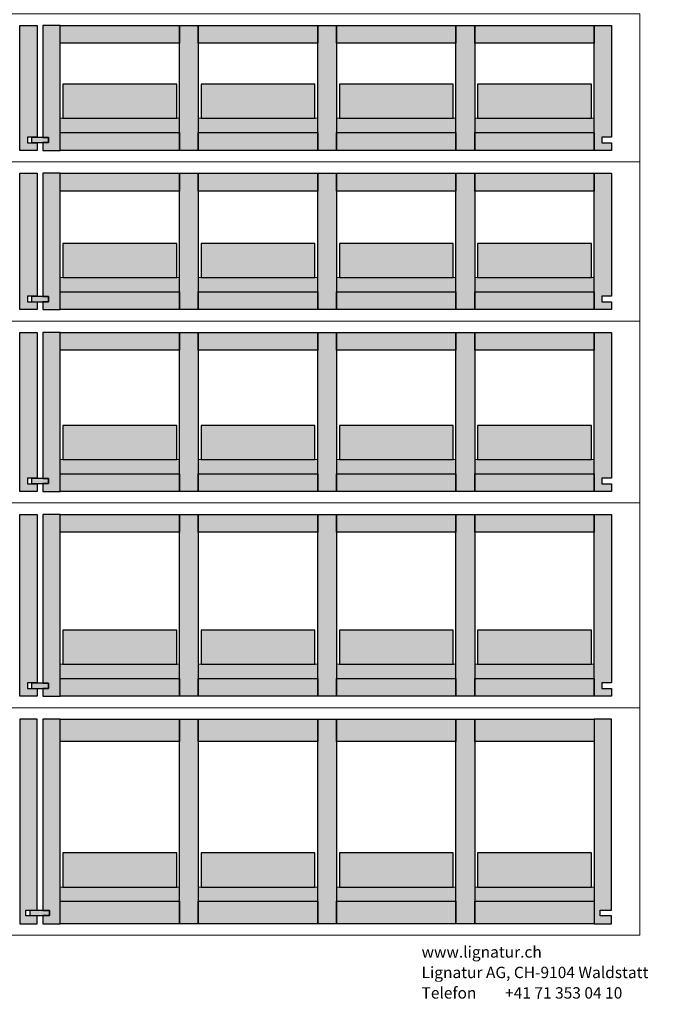
# Model space of a CAD drawing. Units: millimetres. Extents: x 49790 to 76645, y 17155 to 28269.
# Drawn here: x 61503 to 62623, y 21191 to 22922 of the extents above; entities that cross this region are included whole.
import ezdxf

# ---------------------------------------------------------------- set-up
doc = ezdxf.new("R2010")
doc.units = ezdxf.units.MM
doc.header["$LTSCALE"] = 10
doc.layers.add('Detaile', color=7, linetype='Continuous')
doc.styles.add('arial-', font='arial.ttf', dxfattribs={"height": 1})

msp = doc.modelspace()

# ---------------------------------------------------------------- hatches: boundary and pattern name
at = {"layer": 'Detaile', "lineweight": 9, "true_color": 0xf3f3f3, "transparency": 33554687}
for points in [[(61533.9, 22715.8), (61516.9, 22715.8), (61516.9, 22705.8), (61533.9, 22705.8), (61533.9, 22692.3), (61503.4, 22692.3), (61503.4, 22912.3), (61533.9, 22912.3)], [(61543.9, 22715.3), (61553.9, 22715.3), (61553.9, 22706.3), (61543.9, 22706.3), (61543.9, 22692.3), (61574.4, 22692.3), (61574.4, 22912.3), (61543.9, 22912.3)], [(61574.4, 22880.8), (61574.4, 22912.3), (61784.4, 22912.3), (61784.4, 22880.8)], [(61784.4, 22692.3), (61784.4, 22912.3), (61817.4, 22912.3), (61817.4, 22692.3)], [(61817.4, 22880.8), (61817.4, 22912.3), (62027.4, 22912.3), (62027.4, 22880.8)], [(62027.4, 22692.3), (62027.4, 22912.3), (62060.4, 22912.3), (62060.4, 22692.3)], [(62060.4, 22880.8), (62060.4, 22912.3), (62270.4, 22912.3), (62270.4, 22880.8)], [(62270.4, 22692.3), (62270.4, 22912.3), (62303.4, 22912.3), (62303.4, 22692.3)], [(62303.4, 22880.8), (62303.4, 22912.3), (62513.4, 22912.3), (62513.4, 22880.8)], [(62543.9, 22715.8), (62526.9, 22715.8), (62526.9, 22705.8), (62543.9, 22705.8), (62543.9, 22692.3), (62513.4, 22692.3), (62513.4, 22912.3), (62543.9, 22912.3)], [(61574.4, 22692.3), (61574.4, 22723.8), (61784.4, 22723.8), (61784.4, 22692.3)], [(61817.4, 22692.3), (61817.4, 22723.8), (62027.4, 22723.8), (62027.4, 22692.3)], [(62060.4, 22692.3), (62060.4, 22723.8), (62270.4, 22723.8), (62270.4, 22692.3)], [(62303.4, 22692.3), (62303.4, 22723.8), (62513.4, 22723.8), (62513.4, 22692.3)], [(61553.9, 22715.3), (61523.9, 22715.3), (61523.9, 22706.3), (61553.9, 22706.3)], [(61533.9, 22435.8), (61516.9, 22435.8), (61516.9, 22425.8), (61533.9, 22425.8), (61533.9, 22412.3), (61503.4, 22412.3), (61503.4, 22652.3), (61533.9, 22652.3)], [(61543.9, 22435.3), (61553.9, 22435.3), (61553.9, 22426.3), (61543.9, 22426.3), (61543.9, 22412.3), (61574.4, 22412.3), (61574.4, 22652.3), (61543.9, 22652.3)], [(61574.4, 22620.8), (61574.4, 22652.3), (61784.4, 22652.3), (61784.4, 22620.8)], [(61784.4, 22412.3), (61784.4, 22652.3), (61817.4, 22652.3), (61817.4, 22412.3)], [(61817.4, 22620.8), (61817.4, 22652.3), (62027.4, 22652.3), (62027.4, 22620.8)], [(62027.4, 22412.3), (62027.4, 22652.3), (62060.4, 22652.3), (62060.4, 22412.3)], [(62060.4, 22620.8), (62060.4, 22652.3), (62270.4, 22652.3), (62270.4, 22620.8)], [(62270.4, 22412.3), (62270.4, 22652.3), (62303.4, 22652.3), (62303.4, 22412.3)], [(62303.4, 22620.8), (62303.4, 22652.3), (62513.4, 22652.3), (62513.4, 22620.8)], [(62543.9, 22435.8), (62526.9, 22435.8), (62526.9, 22425.8), (62543.9, 22425.8), (62543.9, 22412.3), (62513.4, 22412.3), (62513.4, 22652.3), (62543.9, 22652.3)], [(61574.4, 22412.3), (61574.4, 22443.8), (61784.4, 22443.8), (61784.4, 22412.3)], [(61817.4, 22412.3), (61817.4, 22443.8), (62027.4, 22443.8), (62027.4, 22412.3)], [(62060.4, 22412.3), (62060.4, 22443.8), (62270.4, 22443.8), (62270.4, 22412.3)], [(62303.4, 22412.3), (62303.4, 22443.8), (62513.4, 22443.8), (62513.4, 22412.3)], [(61553.9, 22435.3), (61523.9, 22435.3), (61523.9, 22426.3), (61553.9, 22426.3)], [(61533.9, 22115.8), (61516.9, 22115.8), (61516.9, 22105.8), (61533.9, 22105.8), (61533.9, 22092.3), (61503.4, 22092.3), (61503.4, 22372.3), (61533.9, 22372.3)], [(61543.9, 22115.3), (61553.9, 22115.3), (61553.9, 22106.3), (61543.9, 22106.3), (61543.9, 22092.3), (61574.4, 22092.3), (61574.4, 22372.3), (61543.9, 22372.3)], [(61574.4, 22340.8), (61574.4, 22372.3), (61784.4, 22372.3), (61784.4, 22340.8)], [(61784.4, 22092.3), (61784.4, 22372.3), (61817.4, 22372.3), (61817.4, 22092.3)], [(61817.4, 22340.8), (61817.4, 22372.3), (62027.4, 22372.3), (62027.4, 22340.8)], [(62027.4, 22092.3), (62027.4, 22372.3), (62060.4, 22372.3), (62060.4, 22092.3)], [(62060.4, 22340.8), (62060.4, 22372.3), (62270.4, 22372.3), (62270.4, 22340.8)], [(62270.4, 22092.3), (62270.4, 22372.3), (62303.4, 22372.3), (62303.4, 22092.3)], [(62303.4, 22340.8), (62303.4, 22372.3), (62513.4, 22372.3), (62513.4, 22340.8)], [(62543.9, 22115.8), (62526.9, 22115.8), (62526.9, 22105.8), (62543.9, 22105.8), (62543.9, 22092.3), (62513.4, 22092.3), (62513.4, 22372.3), (62543.9, 22372.3)], [(61553.9, 22115.3), (61523.9, 22115.3), (61523.9, 22106.3), (61553.9, 22106.3)], [(61574.4, 22092.3), (61574.4, 22123.8), (61784.4, 22123.8), (61784.4, 22092.3)], [(61817.4, 22092.3), (61817.4, 22123.8), (62027.4, 22123.8), (62027.4, 22092.3)], [(62060.4, 22092.3), (62060.4, 22123.8), (62270.4, 22123.8), (62270.4, 22092.3)], [(62303.4, 22092.3), (62303.4, 22123.8), (62513.4, 22123.8), (62513.4, 22092.3)], [(61533.9, 21755.8), (61516.9, 21755.8), (61516.9, 21745.8), (61533.9, 21745.8), (61533.9, 21732.3), (61503.4, 21732.3), (61503.4, 22052.3), (61533.9, 22052.3)], [(61543.9, 21755.3), (61553.9, 21755.3), (61553.9, 21746.3), (61543.9, 21746.3), (61543.9, 21732.3), (61574.4, 21732.3), (61574.4, 22052.3), (61543.9, 22052.3)], [(61574.4, 22020.8), (61574.4, 22052.3), (61784.4, 22052.3), (61784.4, 22020.8)], [(61784.4, 21732.3), (61784.4, 22052.3), (61817.4, 22052.3), (61817.4, 21732.3)], [(61817.4, 22020.8), (61817.4, 22052.3), (62027.4, 22052.3), (62027.4, 22020.8)], [(62027.4, 21732.3), (62027.4, 22052.3), (62060.4, 22052.3), (62060.4, 21732.3)], [(62060.4, 22020.8), (62060.4, 22052.3), (62270.4, 22052.3), (62270.4, 22020.8)], [(62270.4, 21732.3), (62270.4, 22052.3), (62303.4, 22052.3), (62303.4, 21732.3)], [(62303.4, 22020.8), (62303.4, 22052.3), (62513.4, 22052.3), (62513.4, 22020.8)], [(62543.9, 21755.8), (62526.9, 21755.8), (62526.9, 21745.8), (62543.9, 21745.8), (62543.9, 21732.3), (62513.4, 21732.3), (62513.4, 22052.3), (62543.9, 22052.3)], [(61553.9, 21755.3), (61523.9, 21755.3), (61523.9, 21746.3), (61553.9, 21746.3)], [(61574.4, 21732.3), (61574.4, 21763.8), (61784.4, 21763.8), (61784.4, 21732.3)], [(61817.4, 21732.3), (61817.4, 21763.8), (62027.4, 21763.8), (62027.4, 21732.3)], [(62060.4, 21732.3), (62060.4, 21763.8), (62270.4, 21763.8), (62270.4, 21732.3)], [(62303.4, 21732.3), (62303.4, 21763.8), (62513.4, 21763.8), (62513.4, 21732.3)], [(61533.9, 21346.3), (61516.9, 21346.3), (61513.9, 21346.3), (61513.9, 21356.3), (61516.9, 21356.3), (61533.9, 21356.3), (61533.9, 21692.3), (61503.4, 21692.3), (61503.4, 21332.3), (61533.9, 21332.3)], [(61543.9, 21355.8), (61553.9, 21355.8), (61555.9, 21355.8), (61555.9, 21346.8), (61553.9, 21346.8), (61543.9, 21346.8), (61543.9, 21346.5), (61543.9, 21332.3), (61574.4, 21332.3), (61574.4, 21692.3), (61543.9, 21692.3), (61543.9, 21356)], [(61574.4, 21652.8), (61574.4, 21692.3), (61784.4, 21692.3), (61784.4, 21652.8)], [(61784.4, 21332.3), (61784.4, 21692.3), (61817.4, 21692.3), (61817.4, 21332.3)], [(61784.4, 21332.3), (61784.4, 21692.3), (61817.4, 21692.3), (61817.4, 21332.3)], [(61817.4, 21652.8), (61817.4, 21692.3), (62027.4, 21692.3), (62027.4, 21652.8)], [(62027.4, 21332.3), (62027.4, 21692.3), (62060.4, 21692.3), (62060.4, 21332.3)], [(62060.4, 21652.8), (62060.4, 21692.3), (62270.4, 21692.3), (62270.4, 21652.8)], [(62270.4, 21332.3), (62270.4, 21692.3), (62303.4, 21692.3), (62303.4, 21332.3)], [(62303.4, 21652.8), (62303.4, 21692.3), (62513.4, 21692.3), (62513.4, 21652.8)], [(62543.9, 21346.3), (62526.9, 21346.3), (62523.9, 21346.3), (62523.9, 21356.3), (62526.9, 21356.3), (62543.9, 21356.3), (62543.9, 21692.3), (62513.4, 21692.3), (62513.4, 21332.3), (62543.9, 21332.3)], [(61574.4, 21332.3), (61574.4, 21371.8), (61784.4, 21371.8), (61784.4, 21332.3)], [(61817.4, 21332.3), (61817.4, 21371.8), (62027.4, 21371.8), (62027.4, 21332.3)], [(62060.4, 21332.3), (62060.4, 21371.8), (62270.4, 21371.8), (62270.4, 21332.3)], [(62303.4, 21332.3), (62303.4, 21371.8), (62513.4, 21371.8), (62513.4, 21332.3)], [(61555.9, 21355.8), (61520.9, 21355.8), (61520.9, 21346.8), (61555.9, 21346.8)]]:
    msp.add_hatch(color=7, dxfattribs=at).paths.add_polyline_path(points)
at = {"layer": 'Detaile', "lineweight": 9, "true_color": 0xa1a1a1, "transparency": 33554687}
for points in [[(61779.4, 22808.8), (61579.4, 22808.8), (61579.4, 22748.8), (61779.4, 22748.8)], [(62022.4, 22808.8), (61822.4, 22808.8), (61822.4, 22748.8), (62022.4, 22748.8)], [(62265.4, 22808.8), (62065.4, 22808.8), (62065.4, 22748.8), (62265.4, 22748.8)], [(62508.4, 22808.8), (62308.4, 22808.8), (62308.4, 22748.8), (62508.4, 22748.8)], [(61779.4, 22528.8), (61579.4, 22528.8), (61579.4, 22468.8), (61779.4, 22468.8)], [(62022.4, 22528.8), (61822.4, 22528.8), (61822.4, 22468.8), (62022.4, 22468.8)], [(62265.4, 22528.8), (62065.4, 22528.8), (62065.4, 22468.8), (62265.4, 22468.8)], [(62508.4, 22528.8), (62308.4, 22528.8), (62308.4, 22468.8), (62508.4, 22468.8)], [(61779.4, 22208.8), (61579.4, 22208.8), (61579.4, 22148.8), (61779.4, 22148.8)], [(62022.4, 22208.8), (61822.4, 22208.8), (61822.4, 22148.8), (62022.4, 22148.8)], [(62265.4, 22208.8), (62065.4, 22208.8), (62065.4, 22148.8), (62265.4, 22148.8)], [(62508.4, 22208.8), (62308.4, 22208.8), (62308.4, 22148.8), (62508.4, 22148.8)], [(61779.4, 21848.8), (61579.4, 21848.8), (61579.4, 21788.8), (61779.4, 21788.8)], [(62022.4, 21848.8), (61822.4, 21848.8), (61822.4, 21788.8), (62022.4, 21788.8)], [(62265.4, 21848.8), (62065.4, 21848.8), (62065.4, 21788.8), (62265.4, 21788.8)], [(62508.4, 21848.8), (62308.4, 21848.8), (62308.4, 21788.8), (62508.4, 21788.8)], [(61779.4, 21456.8), (61579.4, 21456.8), (61579.4, 21396.8), (61779.4, 21396.8)], [(62022.4, 21456.8), (61822.4, 21456.8), (61822.4, 21396.8), (62022.4, 21396.8)], [(62265.4, 21456.8), (62065.4, 21456.8), (62065.4, 21396.8), (62265.4, 21396.8)], [(62508.4, 21456.8), (62308.4, 21456.8), (62308.4, 21396.8), (62508.4, 21396.8)]]:
    msp.add_hatch(color=253, dxfattribs=at).paths.add_polyline_path(points)
at = {"layer": 'Detaile', "lineweight": 20, "true_color": 0xe6fce6, "transparency": 33554687}
for points in [[(61574.4, 22723.8), (61574.4, 22748.8), (61784.4, 22748.8), (61784.4, 22723.8)], [(61817.4, 22723.8), (61817.4, 22748.8), (62027.4, 22748.8), (62027.4, 22723.8)], [(62060.4, 22723.8), (62060.4, 22748.8), (62270.4, 22748.8), (62270.4, 22723.8)], [(62303.4, 22723.8), (62303.4, 22748.8), (62513.4, 22748.8), (62513.4, 22723.8)], [(61574.4, 22443.8), (61574.4, 22468.8), (61784.4, 22468.8), (61784.4, 22443.8)], [(61817.4, 22443.8), (61817.4, 22468.8), (62027.4, 22468.8), (62027.4, 22443.8)], [(62060.4, 22443.8), (62060.4, 22468.8), (62270.4, 22468.8), (62270.4, 22443.8)], [(62303.4, 22443.8), (62303.4, 22468.8), (62513.4, 22468.8), (62513.4, 22443.8)], [(61574.4, 22123.8), (61574.4, 22148.8), (61784.4, 22148.8), (61784.4, 22123.8)], [(61817.4, 22123.8), (61817.4, 22148.8), (62027.4, 22148.8), (62027.4, 22123.8)], [(62060.4, 22123.8), (62060.4, 22148.8), (62270.4, 22148.8), (62270.4, 22123.8)], [(62303.4, 22123.8), (62303.4, 22148.8), (62513.4, 22148.8), (62513.4, 22123.8)], [(61574.4, 21763.8), (61574.4, 21788.8), (61784.4, 21788.8), (61784.4, 21763.8)], [(61817.4, 21763.8), (61817.4, 21788.8), (62027.4, 21788.8), (62027.4, 21763.8)], [(62060.4, 21763.8), (62060.4, 21788.8), (62270.4, 21788.8), (62270.4, 21763.8)], [(62303.4, 21763.8), (62303.4, 21788.8), (62513.4, 21788.8), (62513.4, 21763.8)], [(61574.4, 21371.8), (61574.4, 21396.8), (61784.4, 21396.8), (61784.4, 21371.8)], [(61817.4, 21371.8), (61817.4, 21396.8), (62027.4, 21396.8), (62027.4, 21371.8)], [(62060.4, 21371.8), (62060.4, 21396.8), (62270.4, 21396.8), (62270.4, 21371.8)], [(62303.4, 21371.8), (62303.4, 21396.8), (62513.4, 21396.8), (62513.4, 21371.8)]]:
    msp.add_hatch(color=7, dxfattribs=at).paths.add_polyline_path(points)

# ---------------------------------------------------------------- linework, layer by layer
at = {"layer": 'Detaile', "color": 9, "lineweight": 9, "elevation": 2300}
for points in [[(60483.9, 22672.3), (60483.9, 22932.3), (62593.9, 22932.3), (62593.9, 22672.3), (60483.9, 22672.3)], [(60483.9, 22392.3), (60483.9, 22672.3), (62593.9, 22672.3), (62593.9, 22392.3), (60483.9, 22392.3)], [(60483.9, 22072.3), (60483.9, 22392.3), (62593.9, 22392.3), (62593.9, 22072.3), (60483.9, 22072.3)], [(60483.9, 21712.3), (60483.9, 22072.3), (62593.9, 22072.3), (62593.9, 21712.3), (60483.9, 21712.3)], [(60483.9, 21312.3), (60483.9, 21712.3), (62593.9, 21712.3), (62593.9, 21312.3), (60483.9, 21312.3)]]:
    msp.add_lwpolyline(points, dxfattribs=at)
at = {"layer": 'Detaile', "color": 7, "lineweight": 30}
for points in [[(61533.9, 22715.8), (61516.9, 22715.8), (61516.9, 22705.8), (61533.9, 22705.8), (61533.9, 22692.3), (61503.4, 22692.3), (61503.4, 22912.3), (61533.9, 22912.3), (61533.9, 22715.8)], [(61543.9, 22715.3), (61553.9, 22715.3), (61553.9, 22706.3), (61543.9, 22706.3), (61543.9, 22692.3), (61574.4, 22692.3), (61574.4, 22912.3), (61543.9, 22912.3), (61543.9, 22715.3)], [(61574.4, 22880.8), (61574.4, 22912.3), (61784.4, 22912.3), (61784.4, 22880.8), (61574.4, 22880.8)], [(61784.4, 22692.3), (61784.4, 22912.3), (61817.4, 22912.3), (61817.4, 22692.3), (61784.4, 22692.3)], [(61817.4, 22880.8), (61817.4, 22912.3), (62027.4, 22912.3), (62027.4, 22880.8), (61817.4, 22880.8)], [(62027.4, 22692.3), (62027.4, 22912.3), (62060.4, 22912.3), (62060.4, 22692.3), (62027.4, 22692.3)], [(62060.4, 22880.8), (62060.4, 22912.3), (62270.4, 22912.3), (62270.4, 22880.8), (62060.4, 22880.8)], [(62270.4, 22692.3), (62270.4, 22912.3), (62303.4, 22912.3), (62303.4, 22692.3), (62270.4, 22692.3)], [(62303.4, 22880.8), (62303.4, 22912.3), (62513.4, 22912.3), (62513.4, 22880.8), (62303.4, 22880.8)], [(62543.9, 22715.8), (62526.9, 22715.8), (62526.9, 22705.8), (62543.9, 22705.8), (62543.9, 22692.3), (62513.4, 22692.3), (62513.4, 22912.3), (62543.9, 22912.3), (62543.9, 22715.8)], [(61779.4, 22808.8), (61579.4, 22808.8), (61579.4, 22748.8), (61779.4, 22748.8), (61779.4, 22808.8)], [(62022.4, 22808.8), (61822.4, 22808.8), (61822.4, 22748.8), (62022.4, 22748.8), (62022.4, 22808.8)], [(62265.4, 22808.8), (62065.4, 22808.8), (62065.4, 22748.8), (62265.4, 22748.8), (62265.4, 22808.8)], [(62508.4, 22808.8), (62308.4, 22808.8), (62308.4, 22748.8), (62508.4, 22748.8), (62508.4, 22808.8)], [(61574.4, 22692.3), (61574.4, 22723.8), (61784.4, 22723.8), (61784.4, 22692.3), (61574.4, 22692.3)], [(61817.4, 22692.3), (61817.4, 22723.8), (62027.4, 22723.8), (62027.4, 22692.3), (61817.4, 22692.3)], [(62060.4, 22692.3), (62060.4, 22723.8), (62270.4, 22723.8), (62270.4, 22692.3), (62060.4, 22692.3)], [(62303.4, 22692.3), (62303.4, 22723.8), (62513.4, 22723.8), (62513.4, 22692.3), (62303.4, 22692.3)], [(61553.9, 22715.3), (61523.9, 22715.3), (61523.9, 22706.3), (61553.9, 22706.3), (61553.9, 22715.3)], [(61533.9, 22435.8), (61516.9, 22435.8), (61516.9, 22425.8), (61533.9, 22425.8), (61533.9, 22412.3), (61503.4, 22412.3), (61503.4, 22652.3), (61533.9, 22652.3), (61533.9, 22435.8)], [(61543.9, 22435.3), (61553.9, 22435.3), (61553.9, 22426.3), (61543.9, 22426.3), (61543.9, 22412.3), (61574.4, 22412.3), (61574.4, 22652.3), (61543.9, 22652.3), (61543.9, 22435.3)], [(61574.4, 22620.8), (61574.4, 22652.3), (61784.4, 22652.3), (61784.4, 22620.8), (61574.4, 22620.8)], [(61784.4, 22412.3), (61784.4, 22652.3), (61817.4, 22652.3), (61817.4, 22412.3), (61784.4, 22412.3)], [(61817.4, 22620.8), (61817.4, 22652.3), (62027.4, 22652.3), (62027.4, 22620.8), (61817.4, 22620.8)], [(62027.4, 22412.3), (62027.4, 22652.3), (62060.4, 22652.3), (62060.4, 22412.3), (62027.4, 22412.3)], [(62060.4, 22620.8), (62060.4, 22652.3), (62270.4, 22652.3), (62270.4, 22620.8), (62060.4, 22620.8)], [(62270.4, 22412.3), (62270.4, 22652.3), (62303.4, 22652.3), (62303.4, 22412.3), (62270.4, 22412.3)], [(62303.4, 22620.8), (62303.4, 22652.3), (62513.4, 22652.3), (62513.4, 22620.8), (62303.4, 22620.8)], [(62543.9, 22435.8), (62526.9, 22435.8), (62526.9, 22425.8), (62543.9, 22425.8), (62543.9, 22412.3), (62513.4, 22412.3), (62513.4, 22652.3), (62543.9, 22652.3), (62543.9, 22435.8)], [(61779.4, 22528.8), (61579.4, 22528.8), (61579.4, 22468.8), (61779.4, 22468.8), (61779.4, 22528.8)], [(62022.4, 22528.8), (61822.4, 22528.8), (61822.4, 22468.8), (62022.4, 22468.8), (62022.4, 22528.8)], [(62265.4, 22528.8), (62065.4, 22528.8), (62065.4, 22468.8), (62265.4, 22468.8), (62265.4, 22528.8)], [(62508.4, 22528.8), (62308.4, 22528.8), (62308.4, 22468.8), (62508.4, 22468.8), (62508.4, 22528.8)], [(61574.4, 22412.3), (61574.4, 22443.8), (61784.4, 22443.8), (61784.4, 22412.3), (61574.4, 22412.3)], [(61817.4, 22412.3), (61817.4, 22443.8), (62027.4, 22443.8), (62027.4, 22412.3), (61817.4, 22412.3)], [(62060.4, 22412.3), (62060.4, 22443.8), (62270.4, 22443.8), (62270.4, 22412.3), (62060.4, 22412.3)], [(62303.4, 22412.3), (62303.4, 22443.8), (62513.4, 22443.8), (62513.4, 22412.3), (62303.4, 22412.3)], [(61553.9, 22435.3), (61523.9, 22435.3), (61523.9, 22426.3), (61553.9, 22426.3), (61553.9, 22435.3)], [(61533.9, 22115.8), (61516.9, 22115.8), (61516.9, 22105.8), (61533.9, 22105.8), (61533.9, 22092.3), (61503.4, 22092.3), (61503.4, 22372.3), (61533.9, 22372.3), (61533.9, 22115.8)], [(61543.9, 22115.3), (61553.9, 22115.3), (61553.9, 22106.3), (61543.9, 22106.3), (61543.9, 22092.3), (61574.4, 22092.3), (61574.4, 22372.3), (61543.9, 22372.3), (61543.9, 22115.3)], [(61574.4, 22340.8), (61574.4, 22372.3), (61784.4, 22372.3), (61784.4, 22340.8), (61574.4, 22340.8)], [(61784.4, 22092.3), (61784.4, 22372.3), (61817.4, 22372.3), (61817.4, 22092.3), (61784.4, 22092.3)], [(61817.4, 22340.8), (61817.4, 22372.3), (62027.4, 22372.3), (62027.4, 22340.8), (61817.4, 22340.8)], [(62027.4, 22092.3), (62027.4, 22372.3), (62060.4, 22372.3), (62060.4, 22092.3), (62027.4, 22092.3)], [(62060.4, 22340.8), (62060.4, 22372.3), (62270.4, 22372.3), (62270.4, 22340.8), (62060.4, 22340.8)], [(62270.4, 22092.3), (62270.4, 22372.3), (62303.4, 22372.3), (62303.4, 22092.3), (62270.4, 22092.3)], [(62303.4, 22340.8), (62303.4, 22372.3), (62513.4, 22372.3), (62513.4, 22340.8), (62303.4, 22340.8)], [(62543.9, 22115.8), (62526.9, 22115.8), (62526.9, 22105.8), (62543.9, 22105.8), (62543.9, 22092.3), (62513.4, 22092.3), (62513.4, 22372.3), (62543.9, 22372.3), (62543.9, 22115.8)], [(61779.4, 22208.8), (61579.4, 22208.8), (61579.4, 22148.8), (61779.4, 22148.8), (61779.4, 22208.8)], [(62022.4, 22208.8), (61822.4, 22208.8), (61822.4, 22148.8), (62022.4, 22148.8), (62022.4, 22208.8)], [(62265.4, 22208.8), (62065.4, 22208.8), (62065.4, 22148.8), (62265.4, 22148.8), (62265.4, 22208.8)], [(62508.4, 22208.8), (62308.4, 22208.8), (62308.4, 22148.8), (62508.4, 22148.8), (62508.4, 22208.8)], [(61553.9, 22115.3), (61523.9, 22115.3), (61523.9, 22106.3), (61553.9, 22106.3), (61553.9, 22115.3)], [(61574.4, 22092.3), (61574.4, 22123.8), (61784.4, 22123.8), (61784.4, 22092.3), (61574.4, 22092.3)], [(61817.4, 22092.3), (61817.4, 22123.8), (62027.4, 22123.8), (62027.4, 22092.3), (61817.4, 22092.3)], [(62060.4, 22092.3), (62060.4, 22123.8), (62270.4, 22123.8), (62270.4, 22092.3), (62060.4, 22092.3)], [(62303.4, 22092.3), (62303.4, 22123.8), (62513.4, 22123.8), (62513.4, 22092.3), (62303.4, 22092.3)], [(61533.9, 21755.8), (61516.9, 21755.8), (61516.9, 21745.8), (61533.9, 21745.8), (61533.9, 21732.3), (61503.4, 21732.3), (61503.4, 22052.3), (61533.9, 22052.3), (61533.9, 21755.8)], [(61543.9, 21755.3), (61553.9, 21755.3), (61553.9, 21746.3), (61543.9, 21746.3), (61543.9, 21732.3), (61574.4, 21732.3), (61574.4, 22052.3), (61543.9, 22052.3), (61543.9, 21755.3)], [(61574.4, 22020.8), (61574.4, 22052.3), (61784.4, 22052.3), (61784.4, 22020.8), (61574.4, 22020.8)], [(61784.4, 21732.3), (61784.4, 22052.3), (61817.4, 22052.3), (61817.4, 21732.3), (61784.4, 21732.3)], [(61817.4, 22020.8), (61817.4, 22052.3), (62027.4, 22052.3), (62027.4, 22020.8), (61817.4, 22020.8)], [(62027.4, 21732.3), (62027.4, 22052.3), (62060.4, 22052.3), (62060.4, 21732.3), (62027.4, 21732.3)], [(62060.4, 22020.8), (62060.4, 22052.3), (62270.4, 22052.3), (62270.4, 22020.8), (62060.4, 22020.8)], [(62270.4, 21732.3), (62270.4, 22052.3), (62303.4, 22052.3), (62303.4, 21732.3), (62270.4, 21732.3)], [(62303.4, 22020.8), (62303.4, 22052.3), (62513.4, 22052.3), (62513.4, 22020.8), (62303.4, 22020.8)], [(62543.9, 21755.8), (62526.9, 21755.8), (62526.9, 21745.8), (62543.9, 21745.8), (62543.9, 21732.3), (62513.4, 21732.3), (62513.4, 22052.3), (62543.9, 22052.3), (62543.9, 21755.8)], [(61779.4, 21848.8), (61579.4, 21848.8), (61579.4, 21788.8), (61779.4, 21788.8), (61779.4, 21848.8)], [(62022.4, 21848.8), (61822.4, 21848.8), (61822.4, 21788.8), (62022.4, 21788.8), (62022.4, 21848.8)], [(62265.4, 21848.8), (62065.4, 21848.8), (62065.4, 21788.8), (62265.4, 21788.8), (62265.4, 21848.8)], [(62508.4, 21848.8), (62308.4, 21848.8), (62308.4, 21788.8), (62508.4, 21788.8), (62508.4, 21848.8)], [(61553.9, 21755.3), (61523.9, 21755.3), (61523.9, 21746.3), (61553.9, 21746.3), (61553.9, 21755.3)], [(61574.4, 21732.3), (61574.4, 21763.8), (61784.4, 21763.8), (61784.4, 21732.3), (61574.4, 21732.3)], [(61817.4, 21732.3), (61817.4, 21763.8), (62027.4, 21763.8), (62027.4, 21732.3), (61817.4, 21732.3)], [(62060.4, 21732.3), (62060.4, 21763.8), (62270.4, 21763.8), (62270.4, 21732.3), (62060.4, 21732.3)], [(62303.4, 21732.3), (62303.4, 21763.8), (62513.4, 21763.8), (62513.4, 21732.3), (62303.4, 21732.3)], [(61533.9, 21346.3), (61516.9, 21346.3), (61513.9, 21346.3), (61513.9, 21356.3), (61516.9, 21356.3), (61533.9, 21356.3), (61533.9, 21692.3), (61503.4, 21692.3), (61503.4, 21332.3), (61533.9, 21332.3), (61533.9, 21346.3)], [(61543.9, 21355.8), (61553.9, 21355.8), (61555.9, 21355.8), (61555.9, 21346.8), (61553.9, 21346.8), (61543.9, 21346.8), (61543.9, 21346.5), (61543.9, 21332.3), (61574.4, 21332.3), (61574.4, 21692.3), (61543.9, 21692.3), (61543.9, 21356), (61543.9, 21355.8)], [(61574.4, 21652.8), (61574.4, 21692.3), (61784.4, 21692.3), (61784.4, 21652.8), (61574.4, 21652.8)], [(61784.4, 21332.3), (61784.4, 21692.3), (61817.4, 21692.3), (61817.4, 21332.3), (61784.4, 21332.3)], [(61784.4, 21332.3), (61784.4, 21692.3), (61817.4, 21692.3), (61817.4, 21332.3), (61784.4, 21332.3)], [(61817.4, 21652.8), (61817.4, 21692.3), (62027.4, 21692.3), (62027.4, 21652.8), (61817.4, 21652.8)], [(62027.4, 21332.3), (62027.4, 21692.3), (62060.4, 21692.3), (62060.4, 21332.3), (62027.4, 21332.3)], [(62060.4, 21652.8), (62060.4, 21692.3), (62270.4, 21692.3), (62270.4, 21652.8), (62060.4, 21652.8)], [(62270.4, 21332.3), (62270.4, 21692.3), (62303.4, 21692.3), (62303.4, 21332.3), (62270.4, 21332.3)], [(62303.4, 21652.8), (62303.4, 21692.3), (62513.4, 21692.3), (62513.4, 21652.8), (62303.4, 21652.8)], [(62543.9, 21346.3), (62526.9, 21346.3), (62523.9, 21346.3), (62523.9, 21356.3), (62526.9, 21356.3), (62543.9, 21356.3), (62543.9, 21692.3), (62513.4, 21692.3), (62513.4, 21332.3), (62543.9, 21332.3), (62543.9, 21346.3)], [(61779.4, 21456.8), (61579.4, 21456.8), (61579.4, 21396.8), (61779.4, 21396.8), (61779.4, 21456.8)], [(62022.4, 21456.8), (61822.4, 21456.8), (61822.4, 21396.8), (62022.4, 21396.8), (62022.4, 21456.8)], [(62265.4, 21456.8), (62065.4, 21456.8), (62065.4, 21396.8), (62265.4, 21396.8), (62265.4, 21456.8)], [(62508.4, 21456.8), (62308.4, 21456.8), (62308.4, 21396.8), (62508.4, 21396.8), (62508.4, 21456.8)], [(61574.4, 21332.3), (61574.4, 21371.8), (61784.4, 21371.8), (61784.4, 21332.3), (61574.4, 21332.3)], [(61817.4, 21332.3), (61817.4, 21371.8), (62027.4, 21371.8), (62027.4, 21332.3), (61817.4, 21332.3)], [(62060.4, 21332.3), (62060.4, 21371.8), (62270.4, 21371.8), (62270.4, 21332.3), (62060.4, 21332.3)], [(62303.4, 21332.3), (62303.4, 21371.8), (62513.4, 21371.8), (62513.4, 21332.3), (62303.4, 21332.3)], [(61555.9, 21355.8), (61520.9, 21355.8), (61520.9, 21346.8), (61555.9, 21346.8), (61555.9, 21355.8)]]:
    msp.add_lwpolyline(points, dxfattribs=at)
at = {"layer": 'Detaile', "color": 3, "lineweight": 20}
for points in [[(61574.4, 22723.8), (61574.4, 22748.8), (61784.4, 22748.8), (61784.4, 22723.8), (61574.4, 22723.8)], [(61817.4, 22723.8), (61817.4, 22748.8), (62027.4, 22748.8), (62027.4, 22723.8), (61817.4, 22723.8)], [(62060.4, 22723.8), (62060.4, 22748.8), (62270.4, 22748.8), (62270.4, 22723.8), (62060.4, 22723.8)], [(62303.4, 22723.8), (62303.4, 22748.8), (62513.4, 22748.8), (62513.4, 22723.8), (62303.4, 22723.8)], [(61574.4, 22443.8), (61574.4, 22468.8), (61784.4, 22468.8), (61784.4, 22443.8), (61574.4, 22443.8)], [(61817.4, 22443.8), (61817.4, 22468.8), (62027.4, 22468.8), (62027.4, 22443.8), (61817.4, 22443.8)], [(62060.4, 22443.8), (62060.4, 22468.8), (62270.4, 22468.8), (62270.4, 22443.8), (62060.4, 22443.8)], [(62303.4, 22443.8), (62303.4, 22468.8), (62513.4, 22468.8), (62513.4, 22443.8), (62303.4, 22443.8)], [(61574.4, 22123.8), (61574.4, 22148.8), (61784.4, 22148.8), (61784.4, 22123.8), (61574.4, 22123.8)], [(61817.4, 22123.8), (61817.4, 22148.8), (62027.4, 22148.8), (62027.4, 22123.8), (61817.4, 22123.8)], [(62060.4, 22123.8), (62060.4, 22148.8), (62270.4, 22148.8), (62270.4, 22123.8), (62060.4, 22123.8)], [(62303.4, 22123.8), (62303.4, 22148.8), (62513.4, 22148.8), (62513.4, 22123.8), (62303.4, 22123.8)], [(61574.4, 21763.8), (61574.4, 21788.8), (61784.4, 21788.8), (61784.4, 21763.8), (61574.4, 21763.8)], [(61817.4, 21763.8), (61817.4, 21788.8), (62027.4, 21788.8), (62027.4, 21763.8), (61817.4, 21763.8)], [(62060.4, 21763.8), (62060.4, 21788.8), (62270.4, 21788.8), (62270.4, 21763.8), (62060.4, 21763.8)], [(62303.4, 21763.8), (62303.4, 21788.8), (62513.4, 21788.8), (62513.4, 21763.8), (62303.4, 21763.8)], [(61574.4, 21371.8), (61574.4, 21396.8), (61784.4, 21396.8), (61784.4, 21371.8), (61574.4, 21371.8)], [(61817.4, 21371.8), (61817.4, 21396.8), (62027.4, 21396.8), (62027.4, 21371.8), (61817.4, 21371.8)], [(62060.4, 21371.8), (62060.4, 21396.8), (62270.4, 21396.8), (62270.4, 21371.8), (62060.4, 21371.8)], [(62303.4, 21371.8), (62303.4, 21396.8), (62513.4, 21396.8), (62513.4, 21371.8), (62303.4, 21371.8)]]:
    msp.add_lwpolyline(points, dxfattribs=at)

# ---------------------------------------------------------------- texts
at = {"layer": 'Detaile', "color": 7, "insert": (62209.9, 21256.7), "char_height": 20, "attachment_point": 1, "style": 'arial-', "bg_fill": 3, "box_fill_scale": 1.5, "bg_fill_color": 256, "bg_fill_true_color": 13158600, "bg_fill_transparency": 33554687}
msp.add_mtext('\\A1;\\fArial|b0|i0;\\W1.000000;\\H20.000000;Lignatur AG, CH-9104 Waldstatt', dxfattribs=at)

# ---------------------------------------------------------------- next in the draw order: texts
at = {"layer": 'Detaile', "color": 7, "char_height": 20, "attachment_point": 1, "style": 'arial-', "bg_fill": 3, "box_fill_scale": 1.5, "bg_fill_color": 256, "bg_fill_true_color": 13158600, "bg_fill_transparency": 33554687}
for s, insert in [('\\A1;\\fArial|b0|i0;\\W1.000000;\\H20.000000;www.lignatur.ch', (62209.9, 21292.7)), ('\\A1;\\fArial|b0|i0;\\W1.000000;\\H20.000000;Telefon', (62209.9, 21220.7)), ('\\A1;\\fArial|b0|i0;\\W1.000000;\\H20.000000;+41 71 353 04 10', (62356.7, 21220.7))]:
    msp.add_mtext(s, dxfattribs=dict(at, insert=insert))

doc.saveas('drawing.dxf')
